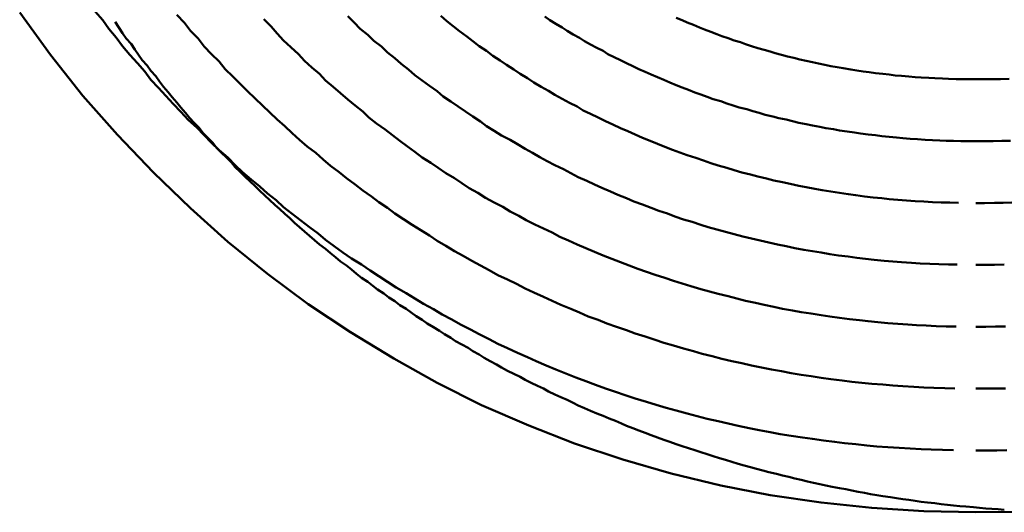
# Model space of a CAD drawing. Units: millimetres. Extents: x 0 to 1429, y 0 to 297.
# Drawn here: x 104 to 105, y 119 to 119 of the extents above; entities that cross this region are included whole.
import ezdxf

# ---------------------------------------------------------------- set-up
doc = ezdxf.new("R2010")
doc.units = ezdxf.units.MM
doc.header["$LTSCALE"] = 0.617951
doc.layers.add('NoLayerName_005', color=7, linetype='Continuous')

msp = doc.modelspace()

# ---------------------------------------------------------------- linework, layer by layer
at = {"layer": 'NoLayerName_005', "color": 3, "linetype": 'Continuous', "lineweight": 50}
for points in [[(104.105377, 119.235512), (104.130377, 119.201212), (104.156377, 119.168212), (104.184377, 119.136512), (104.213377, 119.106312), (104.243377, 119.077412), (104.273377, 119.050012), (104.305377, 119.024212), (104.338377, 118.999812), (104.372377, 118.977012), (104.407377, 118.955812), (104.442377, 118.936212), (104.478377, 118.918212), (104.516377, 118.901812), (104.553377, 118.887212), (104.592377, 118.874212), (104.631377, 118.862912), (104.671377, 118.853312), (104.711377, 118.845512), (104.752377, 118.839412), (104.793377, 118.835012), (104.835377, 118.832412), (104.877377, 118.831512)], [(104.166377, 119.236412), (104.172377, 119.229312), (104.177377, 119.222212), (104.183377, 119.215212), (104.188377, 119.208312), (104.194377, 119.201412), (104.200377, 119.194612), (104.206377, 119.187912), (104.211377, 119.181212), (104.217377, 119.174612), (104.223377, 119.168112), (104.229377, 119.161612), (104.235377, 119.155212), (104.241377, 119.148812), (104.248377, 119.142612), (104.254377, 119.136412), (104.260377, 119.130212), (104.266377, 119.124212), (104.273377, 119.118212), (104.279377, 119.112212), (104.285377, 119.106412), (104.292377, 119.100612), (104.299377, 119.094912), (104.305377, 119.089212), (104.312377, 119.083712), (104.318377, 119.078212), (104.325377, 119.072712), (104.332377, 119.067412), (104.339377, 119.062112), (104.346377, 119.056812), (104.352377, 119.051712), (104.359377, 119.046612), (104.366377, 119.041612), (104.373377, 119.036712), (104.381377, 119.031812), (104.388377, 119.027012), (104.395377, 119.022312), (104.402377, 119.017712), (104.409377, 119.013112), (104.417377, 119.008612), (104.424377, 119.004212), (104.431377, 118.999912), (104.439377, 118.995612), (104.446377, 118.991412), (104.454377, 118.987312), (104.461377, 118.983212), (104.469377, 118.979212), (104.476377, 118.975412), (104.484377, 118.971512), (104.491377, 118.967812), (104.499377, 118.964112), (104.507377, 118.960512), (104.515377, 118.957012), (104.522377, 118.953612), (104.530377, 118.950212), (104.538377, 118.946912), (104.546377, 118.943712), (104.554377, 118.940612), (104.562377, 118.937612), (104.570377, 118.934612), (104.578377, 118.931712), (104.586377, 118.928912), (104.594377, 118.926212), (104.602377, 118.923512), (104.611377, 118.920912), (104.619377, 118.918412), (104.627377, 118.916012), (104.635377, 118.913712), (104.644377, 118.911412), (104.652377, 118.909312), (104.660377, 118.907212), (104.669377, 118.905212), (104.677377, 118.903212), (104.685377, 118.901412), (104.694377, 118.899612), (104.702377, 118.897912), (104.711377, 118.896312), (104.719377, 118.894812), (104.728377, 118.893412), (104.737377, 118.892012), (104.745377, 118.890812), (104.754377, 118.889612), (104.763377, 118.888512), (104.771377, 118.887412), (104.780377, 118.886512), (104.789377, 118.885612), (104.797377, 118.884812), (104.806377, 118.884112), (104.815377, 118.883512), (104.824377, 118.883012), (104.833377, 118.882512), (104.841377, 118.882212), (104.850377, 118.881912), (104.859377, 118.881712)], [(104.182377, 119.227912), (104.185377, 119.223412), (104.188377, 119.218912), (104.191377, 119.214512), (104.195377, 119.210112), (104.198377, 119.205712), (104.201377, 119.201312), (104.204377, 119.196912), (104.208377, 119.192612), (104.211377, 119.188312), (104.215377, 119.184012), (104.218377, 119.179712), (104.221377, 119.175512), (104.225377, 119.171212), (104.228377, 119.167012), (104.232377, 119.162812), (104.235377, 119.158712), (104.239377, 119.154512), (104.242377, 119.150412), (104.246377, 119.146312), (104.250377, 119.142212), (104.253377, 119.138212), (104.257377, 119.134112), (104.261377, 119.130112), (104.264377, 119.126112), (104.268377, 119.122212), (104.272377, 119.118212), (104.276377, 119.114312), (104.279377, 119.110412), (104.283377, 119.106612), (104.287377, 119.102712), (104.291377, 119.098912), (104.295377, 119.095112), (104.299377, 119.091312), (104.303377, 119.087612), (104.307377, 119.083812), (104.311377, 119.080112), (104.315377, 119.076512), (104.319377, 119.072812), (104.323377, 119.069212), (104.327377, 119.065612), (104.331377, 119.062012), (104.335377, 119.058512), (104.339377, 119.054912), (104.343377, 119.051412), (104.347377, 119.048012), (104.352377, 119.044512), (104.356377, 119.041112), (104.360377, 119.037712), (104.364377, 119.034312), (104.369377, 119.031012), (104.373377, 119.027712), (104.377377, 119.024412), (104.381377, 119.021112), (104.386377, 119.017912), (104.390377, 119.014712), (104.394377, 119.011512), (104.399377, 119.008312), (104.403377, 119.005212), (104.408377, 119.002112), (104.412377, 118.999012), (104.417377, 118.996012), (104.421377, 118.993012), (104.425377, 118.990012), (104.430377, 118.987012), (104.434377, 118.984112), (104.439377, 118.981212), (104.444377, 118.978312), (104.448377, 118.975512), (104.453377, 118.972612), (104.457377, 118.969812), (104.462377, 118.967112), (104.467377, 118.964412), (104.471377, 118.961712), (104.476377, 118.959012), (104.480377, 118.956312), (104.485377, 118.953712), (104.490377, 118.951112), (104.494377, 118.948612), (104.499377, 118.946012), (104.504377, 118.943512), (104.509377, 118.941112), (104.513377, 118.938612), (104.518377, 118.936212), (104.523377, 118.933812), (104.528377, 118.931512), (104.532377, 118.929112), (104.537377, 118.926812), (104.542377, 118.924612), (104.547377, 118.922312), (104.552377, 118.920112), (104.556377, 118.917912), (104.561377, 118.915812), (104.566377, 118.913612), (104.571377, 118.911512), (104.576377, 118.909412), (104.581377, 118.907412), (104.586377, 118.905412), (104.591377, 118.903412), (104.595377, 118.901412), (104.600377, 118.899512), (104.605377, 118.897612), (104.610377, 118.895712), (104.615377, 118.893812), (104.620377, 118.892012), (104.625377, 118.890212), (104.630377, 118.888512), (104.635377, 118.886712), (104.640377, 118.885012), (104.645377, 118.883312), (104.650377, 118.881712), (104.655377, 118.880012), (104.660377, 118.878412), (104.665377, 118.876812), (104.670377, 118.875312), (104.675377, 118.873812), (104.680377, 118.872312), (104.685377, 118.870812), (104.690377, 118.869412), (104.695377, 118.868012), (104.700377, 118.866612), (104.705377, 118.865212), (104.710377, 118.863912), (104.716377, 118.862612), (104.721377, 118.861312), (104.726377, 118.860112), (104.731377, 118.858912), (104.736377, 118.857712), (104.741377, 118.856512), (104.746377, 118.855412), (104.751377, 118.854212), (104.756377, 118.853212), (104.761377, 118.852112), (104.767377, 118.851112), (104.772377, 118.850112), (104.777377, 118.849112), (104.782377, 118.848112), (104.787377, 118.847212), (104.792377, 118.846312), (104.797377, 118.845512), (104.802377, 118.844612), (104.808377, 118.843812), (104.813377, 118.843012), (104.818377, 118.842212), (104.823377, 118.841512), (104.828377, 118.840812), (104.833377, 118.840112), (104.838377, 118.839412), (104.844377, 118.838812), (104.849377, 118.838212), (104.854377, 118.837612), (104.859377, 118.837112), (104.864377, 118.836612), (104.869377, 118.836112), (104.875377, 118.835612), (104.880377, 118.835112), (104.885377, 118.834712), (104.890377, 118.834312), (104.895377, 118.834012), (104.900377, 118.833612)], [(104.232377, 119.233612), (104.238377, 119.227112), (104.243377, 119.220712), (104.249377, 119.214412), (104.254377, 119.208112), (104.260377, 119.201912), (104.266377, 119.195812), (104.271377, 119.189712), (104.277377, 119.183712), (104.283377, 119.177812), (104.289377, 119.171912), (104.295377, 119.166112), (104.301377, 119.160312), (104.307377, 119.154712), (104.313377, 119.149012), (104.319377, 119.143512), (104.325377, 119.138012), (104.331377, 119.132612), (104.337377, 119.127212), (104.344377, 119.122012), (104.350377, 119.116812), (104.356377, 119.111612), (104.363377, 119.106512), (104.369377, 119.101512), (104.376377, 119.096612), (104.382377, 119.091712), (104.389377, 119.086912), (104.395377, 119.082212), (104.402377, 119.077512), (104.408377, 119.072912), (104.415377, 119.068412), (104.422377, 119.063912), (104.429377, 119.059612), (104.436377, 119.055312), (104.442377, 119.051012), (104.449377, 119.046812), (104.456377, 119.042712), (104.463377, 119.038712), (104.470377, 119.034812), (104.477377, 119.030912), (104.484377, 119.027112), (104.491377, 119.023312), (104.499377, 119.019612), (104.506377, 119.016112), (104.513377, 119.012512), (104.520377, 119.009112), (104.528377, 119.005712), (104.535377, 119.002412), (104.542377, 118.999212), (104.550377, 118.996012), (104.557377, 118.992912), (104.564377, 118.989912), (104.572377, 118.987012), (104.579377, 118.984212), (104.587377, 118.981412), (104.595377, 118.978712), (104.602377, 118.976012), (104.610377, 118.973512), (104.618377, 118.971012), (104.625377, 118.968612), (104.633377, 118.966312), (104.641377, 118.964012), (104.649377, 118.961812), (104.656377, 118.959712), (104.664377, 118.957712), (104.672377, 118.955712), (104.680377, 118.953812), (104.688377, 118.952012), (104.696377, 118.950312), (104.704377, 118.948612), (104.712377, 118.947012), (104.720377, 118.945512), (104.728377, 118.944112), (104.736377, 118.942712), (104.744377, 118.941512), (104.752377, 118.940312), (104.760377, 118.939112), (104.769377, 118.938112), (104.777377, 118.937112), (104.785377, 118.936212), (104.793377, 118.935412), (104.802377, 118.934712), (104.810377, 118.934012), (104.818377, 118.933412), (104.827377, 118.932912), (104.835377, 118.932512), (104.843377, 118.932112), (104.852377, 118.931912), (104.860377, 118.931712)], [(104.302377, 119.230012), (104.308377, 119.224212), (104.313377, 119.218612), (104.318377, 119.212912), (104.324377, 119.207412), (104.330377, 119.201912), (104.335377, 119.196512), (104.341377, 119.191112), (104.347377, 119.185812), (104.352377, 119.180612), (104.358377, 119.175412), (104.364377, 119.170312), (104.370377, 119.165312), (104.376377, 119.160312), (104.382377, 119.155412), (104.387377, 119.150512), (104.393377, 119.145712), (104.400377, 119.141012), (104.406377, 119.136412), (104.412377, 119.131812), (104.418377, 119.127312), (104.424377, 119.122812), (104.430377, 119.118412), (104.437377, 119.114112), (104.443377, 119.109912), (104.449377, 119.105712), (104.456377, 119.101612), (104.462377, 119.097512), (104.468377, 119.093612), (104.475377, 119.089712), (104.481377, 119.085812), (104.488377, 119.082012), (104.495377, 119.078312), (104.501377, 119.074712), (104.508377, 119.071112), (104.514377, 119.067612), (104.521377, 119.064212), (104.528377, 119.060912), (104.535377, 119.057612), (104.541377, 119.054312), (104.548377, 119.051212), (104.555377, 119.048112), (104.562377, 119.045112), (104.569377, 119.042112), (104.576377, 119.039212), (104.583377, 119.036412), (104.590377, 119.033712), (104.597377, 119.031012), (104.604377, 119.028412), (104.611377, 119.025812), (104.618377, 119.023412), (104.626377, 119.021012), (104.633377, 119.018612), (104.640377, 119.016412), (104.647377, 119.014212), (104.655377, 119.012012), (104.662377, 119.010012), (104.669377, 119.008012), (104.677377, 119.006112), (104.684377, 119.004312), (104.691377, 119.002512), (104.699377, 119.000812), (104.706377, 118.999212), (104.714377, 118.997612), (104.721377, 118.996112), (104.729377, 118.994712), (104.736377, 118.993412), (104.744377, 118.992112), (104.752377, 118.990912), (104.759377, 118.989812), (104.767377, 118.988712), (104.775377, 118.987712), (104.783377, 118.986812), (104.790377, 118.986012), (104.798377, 118.985212), (104.806377, 118.984512), (104.814377, 118.983912), (104.822377, 118.983312), (104.829377, 118.982812), (104.837377, 118.982412), (104.845377, 118.982112), (104.853377, 118.981812), (104.861377, 118.981712)], [(104.370377, 119.232512), (104.375377, 119.227412), (104.380377, 119.222412), (104.386377, 119.217512), (104.391377, 119.212712), (104.397377, 119.207912), (104.402377, 119.203112), (104.408377, 119.198512), (104.413377, 119.193912), (104.419377, 119.189412), (104.424377, 119.184912), (104.430377, 119.180512), (104.436377, 119.176112), (104.442377, 119.171912), (104.447377, 119.167612), (104.453377, 119.163512), (104.459377, 119.159412), (104.465377, 119.155412), (104.471377, 119.151412), (104.477377, 119.147512), (104.482377, 119.143712), (104.488377, 119.139912), (104.494377, 119.136212), (104.501377, 119.132612), (104.507377, 119.129012), (104.513377, 119.125412), (104.519377, 119.122012), (104.525377, 119.118612), (104.531377, 119.115312), (104.537377, 119.112012), (104.544377, 119.108812), (104.550377, 119.105612), (104.556377, 119.102512), (104.563377, 119.099512), (104.569377, 119.096612), (104.575377, 119.093712), (104.582377, 119.090912), (104.588377, 119.088112), (104.595377, 119.085412), (104.601377, 119.082812), (104.608377, 119.080212), (104.615377, 119.077712), (104.621377, 119.075312), (104.628377, 119.072912), (104.634377, 119.070612), (104.641377, 119.068312), (104.648377, 119.066212), (104.655377, 119.064012), (104.661377, 119.062012), (104.668377, 119.060012), (104.675377, 119.058112), (104.682377, 119.056212), (104.689377, 119.054512), (104.696377, 119.052712), (104.703377, 119.051112), (104.710377, 119.049512), (104.717377, 119.048012), (104.724377, 119.046512), (104.731377, 119.045112), (104.738377, 119.043812), (104.745377, 119.042612), (104.752377, 119.041412), (104.759377, 119.040212), (104.766377, 119.039212), (104.774377, 119.038212), (104.781377, 119.037312), (104.788377, 119.036412), (104.795377, 119.035712), (104.803377, 119.034912), (104.810377, 119.034312), (104.817377, 119.033712), (104.825377, 119.033212), (104.832377, 119.032712), (104.840377, 119.032412), (104.847377, 119.032112), (104.855377, 119.031812), (104.862377, 119.031712)], [(104.445377, 119.232812), (104.450377, 119.228612), (104.455377, 119.224412), (104.460377, 119.220312), (104.466377, 119.216212), (104.471377, 119.212212), (104.476377, 119.208312), (104.482377, 119.204412), (104.487377, 119.200612), (104.493377, 119.196812), (104.498377, 119.193112), (104.504377, 119.189512), (104.509377, 119.185912), (104.515377, 119.182412), (104.520377, 119.178912), (104.526377, 119.175512), (104.532377, 119.172212), (104.537377, 119.168912), (104.543377, 119.165712), (104.549377, 119.162612), (104.555377, 119.159512), (104.560377, 119.156412), (104.566377, 119.153512), (104.572377, 119.150512), (104.578377, 119.147712), (104.584377, 119.144912), (104.590377, 119.142112), (104.596377, 119.139512), (104.602377, 119.136812), (104.608377, 119.134312), (104.614377, 119.131812), (104.620377, 119.129312), (104.626377, 119.126912), (104.632377, 119.124612), (104.638377, 119.122312), (104.644377, 119.120112), (104.651377, 119.118012), (104.657377, 119.115912), (104.663377, 119.113812), (104.669377, 119.111912), (104.676377, 119.110012), (104.682377, 119.108112), (104.688377, 119.106312), (104.695377, 119.104612), (104.701377, 119.102912), (104.708377, 119.101312), (104.714377, 119.099812), (104.721377, 119.098312), (104.727377, 119.096912), (104.734377, 119.095512), (104.740377, 119.094212), (104.747377, 119.093012), (104.753377, 119.091812), (104.760377, 119.090712), (104.767377, 119.089712), (104.774377, 119.088712), (104.780377, 119.087812), (104.787377, 119.086912), (104.794377, 119.086112), (104.801377, 119.085412), (104.807377, 119.084712), (104.814377, 119.084112), (104.821377, 119.083612), (104.828377, 119.083112), (104.835377, 119.082712), (104.842377, 119.082312), (104.849377, 119.082012), (104.856377, 119.081812), (104.863377, 119.081612)], [(104.529377, 119.232312), (104.533377, 119.229312), (104.538377, 119.226412), (104.543377, 119.223512), (104.547377, 119.220612), (104.552377, 119.217812), (104.557377, 119.215012), (104.561377, 119.212312), (104.566377, 119.209612), (104.571377, 119.207012), (104.576377, 119.204412), (104.580377, 119.201812), (104.585377, 119.199312), (104.590377, 119.196912), (104.595377, 119.194512), (104.600377, 119.192112), (104.605377, 119.189812), (104.610377, 119.187512), (104.615377, 119.185312), (104.620377, 119.183112), (104.625377, 119.181012), (104.630377, 119.178912), (104.635377, 119.176812), (104.640377, 119.174812), (104.645377, 119.172912), (104.650377, 119.170912), (104.655377, 119.169112), (104.660377, 119.167212), (104.665377, 119.165512), (104.671377, 119.163712), (104.676377, 119.162012), (104.681377, 119.160412), (104.686377, 119.158812), (104.692377, 119.157312), (104.697377, 119.155712), (104.702377, 119.154312), (104.707377, 119.152912), (104.713377, 119.151512), (104.718377, 119.150212), (104.724377, 119.148912), (104.729377, 119.147612), (104.734377, 119.146412), (104.740377, 119.145312), (104.745377, 119.144212), (104.751377, 119.143112), (104.756377, 119.142112), (104.762377, 119.141212), (104.767377, 119.140212), (104.773377, 119.139412), (104.779377, 119.138512), (104.784377, 119.137712), (104.790377, 119.137012), (104.796377, 119.136312), (104.801377, 119.135612), (104.807377, 119.135012), (104.813377, 119.134512), (104.818377, 119.134012), (104.824377, 119.133512), (104.830377, 119.133112), (104.836377, 119.132712), (104.842377, 119.132412), (104.848377, 119.132112), (104.853377, 119.131912), (104.859377, 119.131712), (104.865377, 119.131612), (104.871377, 119.131512), (104.877377, 119.131512)], [(104.635377, 119.231312), (104.640377, 119.229312), (104.644377, 119.227312), (104.649377, 119.225412), (104.654377, 119.223512), (104.658377, 119.221712), (104.663377, 119.219912), (104.668377, 119.218112), (104.672377, 119.216412), (104.677377, 119.214712), (104.682377, 119.213012), (104.687377, 119.211412), (104.691377, 119.209812), (104.696377, 119.208312), (104.701377, 119.206812), (104.706377, 119.205412), (104.711377, 119.204012), (104.715377, 119.202612), (104.720377, 119.201312), (104.725377, 119.200012), (104.730377, 119.198812), (104.735377, 119.197612), (104.740377, 119.196412), (104.745377, 119.195312), (104.750377, 119.194212), (104.755377, 119.193212), (104.760377, 119.192212), (104.765377, 119.191312), (104.770377, 119.190412), (104.776377, 119.189512), (104.781377, 119.188712), (104.786377, 119.187912), (104.791377, 119.187212), (104.796377, 119.186512), (104.802377, 119.185912), (104.807377, 119.185312), (104.812377, 119.184712), (104.817377, 119.184212), (104.823377, 119.183812), (104.828377, 119.183312), (104.833377, 119.182912), (104.839377, 119.182612), (104.844377, 119.182312), (104.850377, 119.182112), (104.855377, 119.181912), (104.861377, 119.181712), (104.866377, 119.181612), (104.872377, 119.181512), (104.877377, 119.181512)], [(104.877377, 119.181512), (104.884377, 119.181512), (104.890377, 119.181612), (104.897377, 119.181712), (104.904377, 119.181812)], [(104.877377, 119.131512), (104.884377, 119.131512), (104.891377, 119.131612), (104.898377, 119.131712), (104.905377, 119.131812)], [(104.877377, 119.081512), (104.884377, 119.081512), (104.892377, 119.081612), (104.899377, 119.081712), (104.906377, 119.081812)], [(104.877377, 119.031512), (104.885377, 119.031512), (104.892377, 119.031612), (104.900377, 119.031712)], [(104.877377, 118.981512), (104.885377, 118.981512), (104.893377, 118.981612), (104.901377, 118.981712)], [(104.877377, 118.931512), (104.885377, 118.931512), (104.893377, 118.931612), (104.901377, 118.931712)], [(104.877377, 118.881512), (104.885377, 118.881512), (104.894377, 118.881612), (104.902377, 118.881712)], [(104.877377, 118.831512), (104.907377, 118.831812)]]:
    msp.add_lwpolyline(points, dxfattribs=at)

doc.saveas('drawing.dxf')
